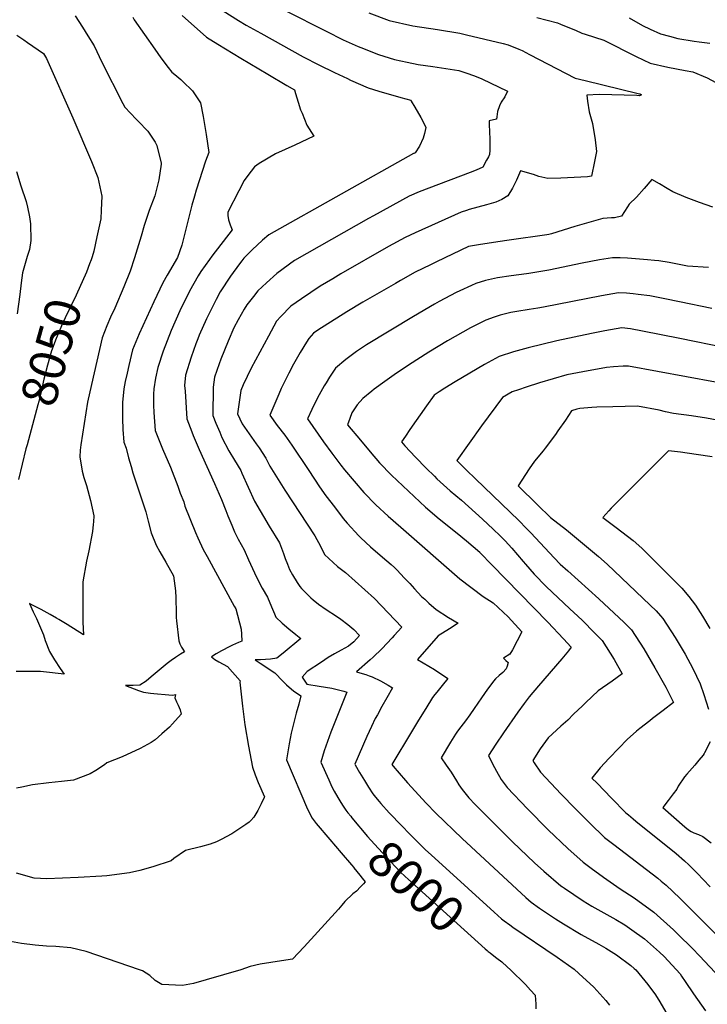
# Model space of a CAD drawing. Units: inches. Extents: x 2582947 to 2588376, y 1523696 to 1529094.
# Drawn here: x 2585228 to 2585783, y 1527835 to 1528630 of the extents above; entities that cross this region are included whole.
import ezdxf
from ezdxf.enums import TextEntityAlignment as Align

# ---------------------------------------------------------------- set-up
doc = ezdxf.new("R2010")
doc.units = ezdxf.units.IN
doc.header["$MEASUREMENT"] = 0
doc.layers.add('tile_2645_14_contour_10ft', color=221, linetype='Continuous')
doc.styles.add('Arial', font='arial.ttf')

msp = doc.modelspace()

# ---------------------------------------------------------------- linework, layer by layer
at = {"layer": 'tile_2645_14_contour_10ft'}
for points, elevation in [([(2585387.5, 1528640.72), (2585404.89, 1528629.68), (2585411.15, 1528625.93), (2585422.97, 1528619.24), (2585457.25, 1528600.15), (2585469.88, 1528593.88), (2585482.51, 1528587.66), (2585492.88, 1528582.61), (2585495.39, 1528581.42), (2585509.5, 1528575.24), (2585518.33, 1528572.63), (2585536.02, 1528567.51), (2585543.95, 1528565.21), (2585544.42, 1528564.53), (2585547.23, 1528559.66), (2585552.05, 1528551.16), (2585553.35, 1528548.73), (2585556.04, 1528543.21), (2585555.08, 1528538.22), (2585554.02, 1528534.52), (2585551.04, 1528528.22), (2585547.44, 1528522.66), (2585546.58, 1528522.3), (2585546.11, 1528522.1), (2585429.5, 1528456.38), (2585424.25, 1528452.12), (2585415.88, 1528444.42), (2585409.3, 1528437.73), (2585407.54, 1528435.47), (2585405.83, 1528433.18), (2585398.64, 1528423.2), (2585390.24, 1528410.4), (2585386.83, 1528404.16), (2585384.4, 1528399.37), (2585379.04, 1528388.51), (2585373.23, 1528375.32), (2585372.05, 1528372.61), (2585370.52, 1528368.48), (2585366.66, 1528357.67), (2585362.25, 1528343.12), (2585361.51, 1528334.8), (2585361.81, 1528330.29), (2585363.27, 1528307.79), (2585367.26, 1528297.43), (2585368.4, 1528294.52), (2585373.18, 1528282.99), (2585385.6, 1528255.62), (2585391.29, 1528242.76), (2585394.73, 1528233.97), (2585396.43, 1528229.62), (2585399.5, 1528221.89), (2585401.85, 1528216.63), (2585404.63, 1528210.66), (2585409.51, 1528201.96), (2585412.95, 1528194.02), (2585417.88, 1528183.4), (2585422.68, 1528173.53), (2585423.99, 1528171.25), (2585428.24, 1528163.96), (2585431.59, 1528155.99), (2585433.98, 1528150.45), (2585435.19, 1528147.81), (2585440.34, 1528142.92), (2585445.67, 1528138.26), (2585451.11, 1528133.74), (2585455.31, 1528130.56), (2585441.06, 1528118.74), (2585435.78, 1528114.53), (2585430.81, 1528113.86), (2585422.82, 1528113.27), (2585418.44, 1528113.16), (2585422.32, 1528110.68), (2585434.28, 1528102.82), (2585436.17, 1528100.87), (2585438.94, 1528097.88), (2585443.74, 1528092.98), (2585445.79, 1528091.15), (2585449.4, 1528088.29), (2585455.3, 1528084.23), (2585453.68, 1528077.36), (2585451.51, 1528070.08), (2585448.51, 1528058.28), (2585447.44, 1528053.99), (2585445.78, 1528045.37), (2585444.2, 1528035.83), (2585443.8, 1528032.41), (2585460.64, 1527992.68), (2585464.31, 1527985.27), (2585467.59, 1527980.95), (2585478.58, 1527968.06)], 8010), ([(2585273.11, 1528633.24), (2585278.95, 1528624.23), (2585283.48, 1528617.1), (2585288.39, 1528609), (2585294.63, 1528596.01), (2585311.6, 1528562.49), (2585313.25, 1528559.55), (2585322.37, 1528549.79), (2585323.97, 1528548.15), (2585331.66, 1528540.19), (2585337.61, 1528531.37), (2585338.99, 1528528.7), (2585342.52, 1528514.35), (2585342.57, 1528513.64), (2585340.75, 1528500.79), (2585337.43, 1528488.05), (2585332.84, 1528476.2), (2585330.86, 1528470.38), (2585328.75, 1528464), (2585326.46, 1528455.31), (2585320.94, 1528437.81), (2585317.47, 1528427.01), (2585312.51, 1528414.55), (2585305.1, 1528397.23), (2585301.72, 1528389.98), (2585298.81, 1528383.06), (2585294.8, 1528373.25), (2585286.29, 1528335.51), (2585283.16, 1528321.26), (2585277.75, 1528286.78), (2585277.17, 1528282.52), (2585277.01, 1528277.3), (2585278.83, 1528265.7), (2585280.17, 1528260.56), (2585282.26, 1528254.07), (2585285.64, 1528241.94), (2585288.14, 1528229.58), (2585287.88, 1528224.67), (2585287.72, 1528222.45), (2585287.04, 1528216.76), (2585284.28, 1528201.25), (2585282.21, 1528192.86), (2585279.32, 1528176.32), (2585279.23, 1528154.48), (2585279.46, 1528143.75), (2585279.95, 1528133.44), (2585266.62, 1528141.74), (2585259.86, 1528145.87), (2585257.97, 1528146.99), (2585253.07, 1528149.88), (2585245.63, 1528153.86), (2585238.17, 1528157.76), (2585236.15, 1528158.79), (2585239.27, 1528152), (2585241.88, 1528146.6), (2585247.57, 1528133.31), (2585249.01, 1528128.93), (2585252.41, 1528119.92), (2585256.56, 1528113.24), (2585261.16, 1528106.38), (2585264.37, 1528101.64), (2585259.46, 1528102.23), (2585252.32, 1528103.15), (2585245.2, 1528103.91), (2585237.93, 1528103.88), (2585225.43, 1528103.79)], 8040), ([(2585359.6, 1528633.71), (2585379.12, 1528616.12), (2585388.36, 1528610.38), (2585406.83, 1528599.19), (2585428.64, 1528586.27), (2585443.97, 1528577.12), (2585450.04, 1528573.49), (2585451.07, 1528570.65), (2585453.13, 1528563.63), (2585455.13, 1528557.44), (2585456.29, 1528554.61), (2585460.25, 1528545.15), (2585465.64, 1528536.21), (2585450.56, 1528528.85), (2585434.91, 1528521.78), (2585421.7, 1528513.97), (2585417.94, 1528511.44), (2585412.45, 1528504.32), (2585409.57, 1528500.3), (2585405.15, 1528492.07), (2585396.39, 1528474.67), (2585396.43, 1528472.17), (2585396.84, 1528468.71), (2585398.29, 1528464.65), (2585399.88, 1528460.65), (2585383.48, 1528439.28), (2585381.59, 1528436.68), (2585374.63, 1528426.96), (2585372.51, 1528423.36), (2585368.88, 1528417.14), (2585365.39, 1528410.88), (2585357.74, 1528395.18), (2585350.62, 1528379.32), (2585344.19, 1528362.58), (2585339.9, 1528349.46), (2585337.85, 1528340.73), (2585336.59, 1528332), (2585336.26, 1528327.93), (2585336.28, 1528318.82), (2585336.67, 1528312.89), (2585337.79, 1528298.37), (2585343.68, 1528283.58), (2585349.97, 1528268.98), (2585355.91, 1528253.48), (2585358.01, 1528247.94), (2585360.71, 1528240.76), (2585361.74, 1528237.36), (2585370.13, 1528216.19), (2585372.05, 1528211.74), (2585376.42, 1528202.32), (2585379.65, 1528196.59), (2585401.52, 1528156.6), (2585402.69, 1528154.46), (2585407.02, 1528138.11), (2585407.35, 1528134.06), (2585407.74, 1528128.43), (2585404.95, 1528127.23), (2585400.12, 1528125.19), (2585395.72, 1528122.88), (2585393.39, 1528121.66), (2585391.34, 1528120.54), (2585387.04, 1528118.08), (2585383.04, 1528115.63), (2585385.91, 1528113.55), (2585389.21, 1528111.57), (2585392.57, 1528109.73), (2585396.05, 1528107.98), (2585406.27, 1528096.19), (2585405.94, 1528095.24), (2585407.86, 1528078.22), (2585408.13, 1528075.96), (2585410.17, 1528060.82), (2585412.92, 1528043.57), (2585416.15, 1528026.49), (2585418.5, 1528020.32), (2585420.93, 1528014.19), (2585425.94, 1528002.73), (2585425.72, 1528002.08), (2585423.26, 1527997.08), (2585420.49, 1527991.48), (2585417.39, 1527986.31), (2585415.05, 1527983.59), (2585413.63, 1527982.02), (2585410.97, 1527980.15), (2585399.58, 1527972.67), (2585391.11, 1527968.21), (2585387.16, 1527966.29), (2585382.21, 1527964.3), (2585374.21, 1527962.33), (2585362.14, 1527959.39), (2585352.77, 1527952.69), (2585350.64, 1527950.92), (2585335.91, 1527946.2), (2585325.4, 1527943.06), (2585316.96, 1527941.28), (2585298.66, 1527938.93), (2585294.79, 1527938.59), (2585275.49, 1527937.33), (2585250.31, 1527936.26), (2585240, 1527936.88), (2585225.68, 1527940.99)], 8020), ([(2585319.57, 1528632.15), (2585320.79, 1528630.23), (2585337.37, 1528606.53), (2585342.3, 1528599.52), (2585348.17, 1528591.7), (2585351.05, 1528587.96), (2585353.54, 1528585.98), (2585358.29, 1528581.89), (2585359.93, 1528580.36), (2585367.75, 1528572.69), (2585374.38, 1528563.16), (2585376.47, 1528552.06), (2585378.89, 1528537.52), (2585380.93, 1528522.89), (2585378.34, 1528515.9), (2585370.75, 1528492.55), (2585369.33, 1528487.79), (2585367.34, 1528480.55), (2585364.38, 1528468.69), (2585359.1, 1528448.27), (2585355.78, 1528438.09), (2585347.46, 1528423.85), (2585343.92, 1528417.6), (2585336.67, 1528402.25), (2585330.58, 1528389.33), (2585324.84, 1528376.59), (2585319.44, 1528363.62), (2585316.46, 1528350.86), (2585315.06, 1528344.66), (2585313.6, 1528338.01), (2585312.31, 1528332.13), (2585311.4, 1528320.99), (2585311.32, 1528308.24), (2585311.64, 1528299.4), (2585312.31, 1528288.96), (2585314.25, 1528284.13), (2585316.16, 1528276.31), (2585318.21, 1528269.48), (2585319.81, 1528264.15), (2585327.88, 1528240.03), (2585330.06, 1528232.72), (2585332, 1528225.34), (2585334.44, 1528215.84), (2585338.58, 1528205.97), (2585341.59, 1528200.54), (2585346.33, 1528192.12), (2585352.4, 1528181.12), (2585354.18, 1528168.96), (2585354.35, 1528163.24), (2585354.57, 1528150.99), (2585354.72, 1528147.42), (2585354.88, 1528144.64), (2585356.84, 1528128.72), (2585357.58, 1528126.27), (2585358.9, 1528123.42), (2585360.08, 1528121.78), (2585361.48, 1528119.66), (2585358.18, 1528117.81), (2585354.1, 1528115.01), (2585350.7, 1528112.59), (2585347.38, 1528110.16), (2585334.53, 1528099.63), (2585330.47, 1528095.98), (2585325.21, 1528092.66), (2585319.86, 1528092.56), (2585313.82, 1528092.51), (2585324.25, 1528088.44), (2585328.18, 1528087.23), (2585334.05, 1528086.4), (2585336.7, 1528086.11), (2585348.79, 1528084.9), (2585351.7, 1528084.83), (2585354.07, 1528085.17), (2585353.52, 1528082.46), (2585354.91, 1528079.33), (2585356.36, 1528076.57), (2585357.87, 1528072.96), (2585358.76, 1528069.5), (2585351.63, 1528061.47), (2585349.19, 1528058.87), (2585343.21, 1528053.5), (2585337.6, 1528048.73), (2585334.61, 1528046.4), (2585325.61, 1528041.66), (2585310.99, 1528034.95), (2585298.58, 1528030.01), (2585296.75, 1528028.48), (2585289.72, 1528023.89), (2585285.36, 1528021.16), (2585271.82, 1528016.09), (2585262.1, 1528014.86), (2585251.91, 1528014.01), (2585238.77, 1528012.25), (2585230.15, 1528010.42), (2585225.73, 1528009.56)], 8030), ([(2585442.55, 1528637.62), (2585475.64, 1528620.87), (2585489.56, 1528614.1), (2585501.63, 1528608.57), (2585503.6, 1528607.7), (2585517.87, 1528602.02), (2585526.68, 1528599.35), (2585530.9, 1528598.16), (2585541.11, 1528595.93), (2585550.09, 1528594.14), (2585561.8, 1528592.45), (2585582.93, 1528589.25), (2585588.53, 1528587.37), (2585595.54, 1528584.82), (2585601.29, 1528582.53), (2585622, 1528572.52), (2585619.97, 1528567.9), (2585616.92, 1528563.65), (2585615.7, 1528560.73), (2585614.11, 1528556), (2585613.45, 1528551.9), (2585613.21, 1528549.89), (2585607.29, 1528548.62), (2585607.28, 1528546.36), (2585607.47, 1528538.73), (2585607.7, 1528534.61), (2585607.86, 1528528.71), (2585607.79, 1528524.97), (2585607.57, 1528521.3), (2585606.68, 1528519.45), (2585605.25, 1528516.76), (2585602.17, 1528511.24), (2585596.75, 1528508.81), (2585591.99, 1528506.76), (2585558.64, 1528494.14), (2585550.8, 1528491.27), (2585542.73, 1528487.82), (2585513.94, 1528471.96), (2585509.77, 1528469.63), (2585450.17, 1528435.75), (2585435.86, 1528425.35), (2585427.45, 1528417.74), (2585420.57, 1528411.14), (2585416.94, 1528406.81), (2585411.73, 1528399.99), (2585409.48, 1528396.49), (2585404.72, 1528387.88), (2585401.31, 1528381.39), (2585396.52, 1528370.6), (2585390.72, 1528356.14), (2585389.3, 1528352.36), (2585385.47, 1528341.64), (2585384.53, 1528333.33), (2585384.13, 1528310.53), (2585386.56, 1528304.5), (2585389.83, 1528296.99), (2585391.64, 1528292.89), (2585397.08, 1528282.02), (2585401.84, 1528274.62), (2585406.81, 1528266.11), (2585407.78, 1528263.91), (2585418.01, 1528241.36), (2585429.72, 1528221.2), (2585437.96, 1528207.69), (2585441.38, 1528199.1), (2585442.63, 1528195.19), (2585444.38, 1528190.43), (2585446.16, 1528186.29), (2585448.58, 1528182), (2585452.37, 1528175.68), (2585454.39, 1528172.51), (2585455.81, 1528170.99), (2585463.32, 1528163.35), (2585465.27, 1528161.61), (2585469.66, 1528158.32), (2585475.74, 1528153.9), (2585483.94, 1528148.61), (2585487.54, 1528146.04), (2585493.29, 1528141.78), (2585498.11, 1528137.64), (2585502.7, 1528132.81), (2585497.99, 1528127.69), (2585493.73, 1528124.18), (2585487.91, 1528121.14), (2585482.51, 1528118.15), (2585477.29, 1528115.02), (2585471.99, 1528111.49), (2585460.51, 1528103.77), (2585456.31, 1528099.26), (2585460.09, 1528093.64), (2585470.13, 1528091.94), (2585480.18, 1528090.24), (2585483.42, 1528089.5), (2585489.98, 1528087.9), (2585492.44, 1528087.22), (2585479.56, 1528054.76), (2585474.09, 1528039.74), (2585471.33, 1528030.67), (2585477.86, 1528016.22), (2585479.55, 1528012.55), (2585481.22, 1528009.16), (2585482.23, 1528007.16), (2585485.03, 1528002), (2585486.63, 1527999.41), (2585488.93, 1527995.9), (2585491.72, 1527991.82), (2585493.34, 1527989.73), (2585495.59, 1527986.86)], 8000), ([(2585510.26, 1528635.79), (2585526.52, 1528629.69), (2585545.8, 1528625.18), (2585565.6, 1528622.35), (2585583.49, 1528619.22), (2585588.94, 1528617.93), (2585618.58, 1528610.89), (2585622.48, 1528609.94), (2585631.16, 1528606.5), (2585633.86, 1528605.35), (2585639.78, 1528602.15), (2585676.77, 1528583.01), (2585684.89, 1528581.04), (2585727.65, 1528570.64), (2585728.81, 1528570.23), (2585730.16, 1528569.5), (2585728.67, 1528568.68), (2585726.38, 1528569.09), (2585696.11, 1528569.77), (2585686.09, 1528569.26), (2585686.65, 1528564.55), (2585687.96, 1528555.87), (2585690.78, 1528546.53), (2585692.76, 1528533.13), (2585693.8, 1528523.75), (2585692.25, 1528515.65), (2585689.94, 1528503.77), (2585686.55, 1528503.43), (2585675.75, 1528502.7), (2585665.1, 1528502.21), (2585654.66, 1528502.07), (2585647.39, 1528503.7), (2585643.19, 1528505.12), (2585632.62, 1528508.23), (2585629.35, 1528500.57), (2585626.01, 1528494.1), (2585622.23, 1528488.01), (2585617.6, 1528484.94), (2585612.76, 1528482.83), (2585605.07, 1528480.74), (2585598.16, 1528478.94), (2585591.01, 1528476.86), (2585588.88, 1528476.19), (2585584.58, 1528474.78), (2585547.52, 1528457.99), (2585539.42, 1528454.24), (2585526, 1528447.09), (2585487.66, 1528424.87), (2585481.14, 1528421.08), (2585470.87, 1528415.09), (2585455.7, 1528404.78), (2585447.29, 1528399), (2585439.21, 1528390.64), (2585435.6, 1528386.71), (2585429.05, 1528374.65), (2585415.25, 1528348.7), (2585408.76, 1528335.42), (2585406.9, 1528330.84), (2585404.11, 1528312), (2585407.81, 1528303.95), (2585413.48, 1528295.72), (2585419.19, 1528287.59), (2585421.56, 1528284.38), (2585426.98, 1528276.09), (2585430.35, 1528269.66), (2585442.4, 1528250.3), (2585466.62, 1528213.47), (2585471.21, 1528205.11), (2585474.5, 1528198.38), (2585484.92, 1528188.74), (2585491.42, 1528183.67), (2585514.67, 1528162.91), (2585536.69, 1528139.6), (2585530.73, 1528132.82), (2585529.07, 1528131), (2585520.73, 1528122.26), (2585513.71, 1528115.27), (2585511.31, 1528113.23), (2585500.14, 1528103.56), (2585504.8, 1528102.27), (2585507.73, 1528101.29), (2585510.43, 1528100.4), (2585512.96, 1528099.55), (2585519.5, 1528096.3), (2585525.77, 1528092.79), (2585529.28, 1528090.57), (2585524.7, 1528082.48), (2585520.66, 1528075.47), (2585517.04, 1528068.87), (2585515.35, 1528065.77), (2585512.31, 1528059.34), (2585508.57, 1528051.28), (2585498.86, 1528028.93), (2585499.12, 1528028.4), (2585502.68, 1528022.23), (2585506.54, 1528015.78), (2585509.8, 1528010.53), (2585513.49, 1528005.05), (2585515.51, 1528002.46), (2585518.6, 1527998.75), (2585519.94, 1527997.21), (2585526.63, 1527989.81), (2585536.79, 1527979.09), (2585542.91, 1527972.83), (2585549.34, 1527966.39), (2585555.6, 1527960.18), (2585560.63, 1527955.5), (2585569.34, 1527947.57), (2585611.29, 1527909.42), (2585617.35, 1527904), (2585619.42, 1527902.38), (2585623.86, 1527899.15), (2585626.45, 1527897.33), (2585662.14, 1527873), (2585675.85, 1527863.45), (2585679.72, 1527859.96), (2585691.84, 1527848.93), (2585701.34, 1527838.18), (2585704.53, 1527834.43)], 7990), ([(2585645.81, 1528631.98), (2585662.52, 1528627.59), (2585664.72, 1528626.69), (2585672.12, 1528623.67), (2585676.89, 1528621.72), (2585682.03, 1528619.28), (2585684.76, 1528618.51), (2585699.92, 1528613.64), (2585725.91, 1528600.57), (2585737.1, 1528595.25), (2585751.45, 1528591.92), (2585765.56, 1528589.23), (2585771.57, 1528588.13), (2585783.09, 1528583.2), (2585790.33, 1528579.46)], 7980), ([(2585720.32, 1528631.73), (2585731.03, 1528625.55), (2585737.13, 1528622.7), (2585745.49, 1528618.83), (2585752.73, 1528616.86), (2585759.48, 1528615.14), (2585772.61, 1528612.98), (2585776.83, 1528612.3), (2585785.5, 1528611.3)], 7970), ([(2585226, 1528617.67), (2585231.81, 1528613.89), (2585234.66, 1528611.93), (2585247.56, 1528602.93), (2585249.97, 1528598.78), (2585271.25, 1528551.01), (2585286.3, 1528515.77), (2585291.44, 1528502.7), (2585294.56, 1528487.8), (2585294.11, 1528476.43), (2585293.76, 1528469.35), (2585290.72, 1528454.75), (2585288.2, 1528443.28), (2585286.87, 1528438.8), (2585286, 1528436.37), (2585284.76, 1528433.1)], 8050), ([(2585225.7, 1528507.68), (2585229.42, 1528496.05), (2585233.57, 1528483.3), (2585234.68, 1528478.96), (2585236.27, 1528471.09), (2585237.13, 1528465.25), (2585237.24, 1528452), (2585236.23, 1528444.68), (2585234.47, 1528439.02), (2585230.76, 1528425.76), (2585229.45, 1528417.78), (2585228.54, 1528408.39), (2585226.21, 1528392.75)], 8060), ([(2585787.72, 1528478.91), (2585776.98, 1528482.57), (2585766.36, 1528486.75), (2585755.51, 1528491.16), (2585750.89, 1528494.01), (2585744.63, 1528497.69), (2585738.58, 1528501.24), (2585732.42, 1528493.98), (2585726.09, 1528487), (2585720.23, 1528481.35), (2585718.98, 1528479.15), (2585714.03, 1528471.58), (2585708.56, 1528470.32), (2585706.08, 1528470.16), (2585698.92, 1528469.64), (2585687.63, 1528466.57), (2585676.39, 1528463.24), (2585657.66, 1528457.37), (2585655.51, 1528456.79), (2585653.78, 1528456.43), (2585623.37, 1528452.05), (2585614.39, 1528450.76), (2585598.59, 1528448.31), (2585590.72, 1528446.97), (2585577.79, 1528440.81), (2585564.86, 1528434.64), (2585559.81, 1528432.21), (2585547.63, 1528426.32), (2585535.6, 1528419.57), (2585531.69, 1528417.3), (2585505.42, 1528402.03), (2585492.29, 1528394.38), (2585469.11, 1528379.37), (2585465.6, 1528376.97), (2585461.62, 1528372.79), (2585459.72, 1528369.79), (2585454.77, 1528361.5), (2585449.25, 1528351.92), (2585445.59, 1528344.69), (2585439.51, 1528332.26), (2585437.53, 1528327.77), (2585430.3, 1528310.78), (2585436.28, 1528302.6), (2585442.35, 1528294.67), (2585448.11, 1528286.54), (2585461.6, 1528266.13), (2585470.46, 1528253.07), (2585475.58, 1528245.75), (2585482.33, 1528236.68), (2585489.46, 1528227.48), (2585492.75, 1528223.5), (2585502.06, 1528213.48), (2585503.83, 1528211.74), (2585511.42, 1528204.48), (2585521.17, 1528196.09), (2585528.19, 1528190.23), (2585531, 1528187.82), (2585532.78, 1528185.96), (2585539.04, 1528179.33), (2585543.23, 1528174.83), (2585546.96, 1528170.66), (2585552.75, 1528164.44), (2585555.22, 1528162.11), (2585558.63, 1528159.09), (2585564.48, 1528154.02), (2585574.5, 1528147.53), (2585582.32, 1528142.73), (2585575.33, 1528138.25), (2585566.13, 1528132.5), (2585549.38, 1528113.56), (2585563.23, 1528105.37), (2585567.59, 1528102.61), (2585570.36, 1528100.7), (2585573.84, 1528098.23), (2585569.44, 1528092.65), (2585564.94, 1528087.23), (2585563.48, 1528085.35), (2585561.67, 1528082.82), (2585556.07, 1528073.96), (2585550.2, 1528064.54), (2585544.47, 1528055.03), (2585528.81, 1528028.62), (2585531.13, 1528025.76), (2585533.01, 1528023.49), (2585541.43, 1528013.99), (2585556.36, 1527997.59), (2585564.26, 1527989.5), (2585585.46, 1527968.98), (2585636.95, 1527921.33), (2585641.28, 1527917.41), (2585648.02, 1527912.69), (2585660.86, 1527904.04), (2585667.32, 1527900.05), (2585681.53, 1527891.42), (2585695.75, 1527883.64), (2585701.43, 1527880.47), (2585709.96, 1527874.95), (2585721.5, 1527866.28), (2585724.43, 1527864.03), (2585725.58, 1527862.92), (2585735.31, 1527851.03), (2585741.5, 1527842.62), (2585744.9, 1527837.13), (2585753.74, 1527822.34)], 7980), ([(2585284.76, 1528433.1), (2585282.16, 1528426.25), (2585273.91, 1528407.71), (2585265.04, 1528389.45), (2585262.98, 1528384.99), (2585257.87, 1528372.73), (2585254.16, 1528362.8), (2585250.93, 1528351.21), (2585247.94, 1528339.85), (2585245.62, 1528329.87), (2585243.77, 1528321.91), (2585243.13, 1528319.21), (2585234.33, 1528287.01)], 8050), ([(2585784.37, 1528430.03), (2585767.37, 1528431.18), (2585752.66, 1528434.22), (2585744.15, 1528435.4), (2585740.6, 1528435.84), (2585735.07, 1528436.37), (2585718.89, 1528437.58), (2585713.02, 1528437.9), (2585706.88, 1528437.98), (2585696.2, 1528436.22), (2585682.32, 1528433.61), (2585655.36, 1528427.88), (2585639.38, 1528425.24), (2585637.3, 1528424.91), (2585624.96, 1528423.38), (2585613.92, 1528421.69), (2585604.29, 1528419.5), (2585596.6, 1528417.22), (2585592.98, 1528415.56), (2585583.63, 1528411.27), (2585580.55, 1528409.8), (2585566.84, 1528402.51), (2585563.03, 1528400.39), (2585546.32, 1528390.57), (2585508.21, 1528367.63), (2585500.13, 1528362.24), (2585491.5, 1528355.75), (2585483.37, 1528348.7), (2585478.44, 1528341.47), (2585475.61, 1528337.04), (2585474.06, 1528334.57), (2585468.64, 1528324.71), (2585464.11, 1528315.43), (2585460.58, 1528307.79), (2585473.63, 1528289.41), (2585480.3, 1528280.21), (2585487.55, 1528270.39), (2585490.61, 1528266.7), (2585506.06, 1528248.34), (2585515.74, 1528238.46), (2585525.86, 1528229.39), (2585536.03, 1528220.41), (2585583.57, 1528178.75), (2585602.56, 1528164.4), (2585610.51, 1528159.41), (2585622.72, 1528147.84), (2585633.68, 1528135.89), (2585626.03, 1528121.22), (2585624.02, 1528117.74), (2585618.94, 1528114.5), (2585620.85, 1528112.63), (2585622.51, 1528111.17), (2585621.9, 1528108.02), (2585620.87, 1528105.94), (2585618.22, 1528103.13), (2585615.32, 1528100.57), (2585612.48, 1528097.94), (2585610.72, 1528096.04), (2585610.13, 1528095.25), (2585605.93, 1528089.57), (2585601.12, 1528082.68), (2585595.23, 1528073.92), (2585591.75, 1528068.92), (2585588.31, 1528064), (2585586.36, 1528061.58), (2585584.38, 1528059.24), (2585581.68, 1528055.65), (2585580.08, 1528053.13), (2585576.12, 1528046.76), (2585568.45, 1528034.06), (2585572.66, 1528028.27), (2585576.7, 1528022.47), (2585580.98, 1528015.45), (2585582.83, 1528012.27), (2585585.47, 1528008.63), (2585590.77, 1528001.76), (2585595.92, 1527996.37), (2585626.14, 1527966.18), (2585644, 1527949.29), (2585651.49, 1527942.53), (2585665.19, 1527930.81), (2585666.5, 1527929.87), (2585667.98, 1527928.83), (2585683.26, 1527918.51), (2585690.17, 1527914.34), (2585709.42, 1527903.47), (2585716.64, 1527899.24), (2585722.41, 1527895.3), (2585732.78, 1527888.01), (2585744.83, 1527877.15), (2585748.4, 1527873.63), (2585761.36, 1527859.54), (2585762.64, 1527857.67), (2585765.56, 1527853.38), (2585772.08, 1527843.58), (2585781.85, 1527829.88)], 7970), ([(2585786.91, 1528397.09), (2585760.92, 1528402.42), (2585748.94, 1528404.83), (2585736.94, 1528407.22), (2585727.64, 1528408.41), (2585723.4, 1528408.85), (2585718.15, 1528409.27), (2585711.7, 1528409.55), (2585697.85, 1528407.23), (2585651.08, 1528398.07), (2585646.55, 1528397.28), (2585639.49, 1528396.25), (2585629.66, 1528394.65), (2585624.65, 1528393.68), (2585616.15, 1528391.63), (2585611.28, 1528389.97), (2585604.58, 1528387.55), (2585592.08, 1528381.33), (2585573.6, 1528370.91), (2585558.57, 1528361.68), (2585542.04, 1528351.25), (2585530.53, 1528343.48), (2585522.97, 1528338.07), (2585514.55, 1528331.75), (2585512.64, 1528330.24), (2585505.38, 1528324.33), (2585500.87, 1528319.2), (2585496.37, 1528312.63), (2585494.73, 1528308.23), (2585492.99, 1528303.07), (2585503.38, 1528290.53), (2585511.11, 1528281.36), (2585518.87, 1528272.24), (2585528.54, 1528262.33), (2585555.89, 1528236.45), (2585566.87, 1528227.23), (2585581.53, 1528215.6), (2585589.03, 1528209.29), (2585599.71, 1528200.09), (2585600.07, 1528199.77), (2585609.54, 1528190.1), (2585654.61, 1528143.65), (2585667.4, 1528130.12), (2585673.35, 1528123.48), (2585671.24, 1528120.51), (2585665.95, 1528114.11), (2585647.01, 1528092.36), (2585639.49, 1528083.47), (2585635.54, 1528078.04), (2585630.38, 1528070.94), (2585618.78, 1528054.41), (2585612.77, 1528045.27), (2585606.66, 1528035.96), (2585607.61, 1528033.97), (2585611.6, 1528026.25), (2585613.15, 1528023.39), (2585617.05, 1528016.49), (2585621.71, 1528010.02), (2585638.21, 1527992.88), (2585655.03, 1527975.89), (2585670.76, 1527960.92), (2585683.11, 1527949.82), (2585689.64, 1527944.91), (2585699.64, 1527937.66), (2585713.14, 1527928.25), (2585724.27, 1527921.14), (2585740.23, 1527909.42), (2585755.93, 1527895.26), (2585759.43, 1527891.82), (2585771.27, 1527880.07), (2585777.15, 1527874.09), (2585793.72, 1527856.47)], 7960), ([(2585798.14, 1528365.13), (2585761.22, 1528372.68), (2585730.9, 1528378.78), (2585721.48, 1528380.66), (2585714.37, 1528381.35), (2585700.53, 1528378.93), (2585689.95, 1528376.83), (2585661.88, 1528370.85), (2585638.88, 1528365.27), (2585626.99, 1528362.08), (2585615.35, 1528358.19), (2585603.41, 1528351.72), (2585579.86, 1528337.88), (2585571.44, 1528332.65), (2585566.83, 1528329.76), (2585562.93, 1528326.92), (2585556.75, 1528318.33), (2585543.37, 1528299.27), (2585539.67, 1528293.89), (2585536.51, 1528289.26), (2585539.26, 1528286.19), (2585547.76, 1528277.01), (2585556.39, 1528268.12), (2585563.05, 1528261.47), (2585565.09, 1528259.44), (2585575.91, 1528249.8), (2585585.06, 1528242.26), (2585601.95, 1528226.8), (2585610.61, 1528218.83), (2585616.18, 1528213.43), (2585620.13, 1528209.34), (2585625.67, 1528203.3), (2585634.67, 1528192.76), (2585636.53, 1528190.62), (2585643.71, 1528182.39), (2585653.19, 1528172.4), (2585672.25, 1528154.48), (2585675.66, 1528151.38), (2585682.29, 1528145.2), (2585692.69, 1528134.85), (2585698.52, 1528128.73), (2585708.04, 1528113.42), (2585714.57, 1528101.95), (2585706.42, 1528096.15), (2585695.38, 1528088.23), (2585685.33, 1528078.82), (2585682.5, 1528076.14), (2585675.33, 1528069.3), (2585670.72, 1528064.54), (2585665.18, 1528059.73), (2585654.78, 1528050.33), (2585648.4, 1528041.35), (2585642.51, 1528032.01), (2585643.53, 1528030.19), (2585648.67, 1528022.41), (2585665.29, 1528004.83), (2585676.66, 1527993.1), (2585688.41, 1527981.32), (2585700.44, 1527969.84), (2585707.93, 1527964.03), (2585743.34, 1527936.87), (2585746.17, 1527934.57), (2585750.17, 1527931.18), (2585761.21, 1527920.64), (2585853.31, 1527828.03)], 7950), ([(2585790.04, 1528337.45), (2585719.79, 1528350.52), (2585715.39, 1528350.32), (2585707.6, 1528349.79), (2585701.96, 1528349.39), (2585682.88, 1528345.89), (2585669.84, 1528343.49), (2585658.86, 1528340.29), (2585647.98, 1528336.98), (2585637.02, 1528333.44), (2585631.07, 1528331.39), (2585625.85, 1528329.56), (2585618.04, 1528325.07), (2585601.13, 1528302.1), (2585581.08, 1528274.28), (2585588.98, 1528266.37), (2585596.23, 1528259.47), (2585631.15, 1528225.82), (2585637.43, 1528219.36), (2585640.81, 1528215.83), (2585659.72, 1528195.51), (2585664.69, 1528190.45), (2585670.86, 1528185.1), (2585695.7, 1528162.48), (2585716.34, 1528143.47), (2585722.22, 1528137.37), (2585732.01, 1528122.16), (2585741, 1528106.9), (2585749.92, 1528091.12), (2585756.06, 1528078.87), (2585747.79, 1528072.25), (2585739.04, 1528065.78), (2585736.88, 1528064.11), (2585728.87, 1528057.84), (2585726.23, 1528055.57), (2585718.71, 1528048.9), (2585711.93, 1528041.89), (2585704.23, 1528033.89), (2585696.94, 1528026.06), (2585690.2, 1528017.81), (2585694.32, 1528013.52), (2585705.93, 1528001.57), (2585717.69, 1527989.79), (2585719.7, 1527987.94), (2585723.41, 1527984.81), (2585725.77, 1527982.9), (2585758.22, 1527956.84), (2585764.97, 1527951.03), (2585768.39, 1527947.68), (2585775.47, 1527940.68), (2585780.07, 1527935.79), (2585785.61, 1527929.85)], 7940), ([(2585795.59, 1528305.99), (2585782.76, 1528308.43), (2585770.64, 1528310.26), (2585756.17, 1528312.27), (2585749.67, 1528313.64), (2585744.41, 1528314.82), (2585726.98, 1528318), (2585707.16, 1528317.68), (2585694.09, 1528317.3), (2585690.17, 1528317.01), (2585680.52, 1528316.14), (2585677.93, 1528315.73), (2585673.7, 1528314.34), (2585668.87, 1528306.84), (2585662.82, 1528298.1), (2585660.77, 1528295.15), (2585652.47, 1528284.1), (2585650.85, 1528282.1), (2585643.93, 1528273.78), (2585639.61, 1528267.37), (2585630.57, 1528253.71), (2585646.22, 1528238.3), (2585656.77, 1528228.13), (2585669.69, 1528218.2), (2585695.59, 1528196.66), (2585702.57, 1528190.43), (2585737.14, 1528157.47), (2585741.95, 1528152.8), (2585745.5, 1528148.79), (2585747.41, 1528146.54), (2585757.36, 1528131.39), (2585762.36, 1528123.15), (2585765.51, 1528117.92), (2585771.77, 1528106.12), (2585777.59, 1528093.86), (2585780.43, 1528085.36), (2585784.23, 1528073.27)], 7930), ([(2585234.33, 1528287.01), (2585233.41, 1528283.66), (2585227.5, 1528258.79)], 8050), ([(2585787.18, 1528277.25), (2585774.4, 1528279.11), (2585761.6, 1528280.87), (2585752.14, 1528282.08), (2585711.98, 1528241.95), (2585705.81, 1528235.68), (2585703.93, 1528233.7), (2585698.94, 1528228.25), (2585709.78, 1528220.12), (2585723.38, 1528209.66), (2585730.42, 1528203.45), (2585755.36, 1528178.71), (2585757.77, 1528176.23), (2585762.71, 1528171.14), (2585768.5, 1528164.35), (2585773.82, 1528157.35), (2585779.34, 1528148.64), (2585785.27, 1528138.52)], 7920), ([(2585785.52, 1528047.13), (2585781.04, 1528038.08), (2585780.71, 1528037.47), (2585779.89, 1528036.33), (2585776.62, 1528032.27), (2585773.14, 1528028.07), (2585768.97, 1528023.38), (2585766.81, 1528021.01), (2585764.84, 1528018.68), (2585759.94, 1528011.29), (2585758.67, 1528008.89), (2585755.84, 1528005.05), (2585751.74, 1527999.54), (2585747.54, 1527994.06), (2585765.14, 1527978.5), (2585768.05, 1527976), (2585770.27, 1527974.7), (2585772.56, 1527973.62), (2585776.1, 1527972.3), (2585779.64, 1527970.7), (2585786.42, 1527965.35)], 7930), ([(2585495.59, 1527986.86), (2585496.46, 1527985.76), (2585509.2, 1527970.6), (2585511.75, 1527967.69), (2585524.28, 1527954.04), (2585535.46, 1527942.09), (2585539.61, 1527938.18), (2585541.91, 1527936.06), (2585604.12, 1527879.78), (2585605.59, 1527878.52)], 8000), ([(2585478.58, 1527968.06), (2585487.72, 1527957.33), (2585496.15, 1527947.68), (2585497.98, 1527945.47)], 8010), ([(2585497.98, 1527945.47), (2585498.17, 1527945.25), (2585502.92, 1527939.34), (2585504.79, 1527937.01), (2585507.13, 1527934.06), (2585505.72, 1527932.3), (2585503.56, 1527929.87), (2585500.1, 1527926.53), (2585497.33, 1527924.14), (2585490.78, 1527918.14), (2585488.25, 1527915.11), (2585485.61, 1527911.88), (2585457.86, 1527881.42), (2585448.63, 1527871.56), (2585439.65, 1527870.24), (2585431.03, 1527868.85), (2585422.48, 1527867.4), (2585414.27, 1527865.6), (2585406.78, 1527862.92), (2585378.77, 1527854.74), (2585368.55, 1527851.82), (2585359.81, 1527850.23), (2585342.97, 1527851.13), (2585337.58, 1527854.34), (2585333.35, 1527858.18), (2585327.5, 1527861.95), (2585325.17, 1527862.78), (2585282.13, 1527877.78), (2585269.65, 1527880.69), (2585257.59, 1527881.68), (2585249.98, 1527882.12), (2585240.88, 1527882.71), (2585229.91, 1527884.26), (2585221.02, 1527885.84)], 8010), ([(2585605.59, 1527878.52), (2585606.58, 1527877.67), (2585608.03, 1527876.51), (2585611.12, 1527874.2), (2585613.5, 1527872.44), (2585617.63, 1527869.3), (2585621.87, 1527865.35), (2585624.42, 1527862.93), (2585636.57, 1527850.95), (2585640.7, 1527846.52), (2585644.31, 1527842.44), (2585644.69, 1527838.78), (2585644.98, 1527835.42), (2585644.97, 1527831.34)], 8000)]:
    msp.add_lwpolyline(points, dxfattribs=dict(at, elevation=elevation))

# ---------------------------------------------------------------- texts
at = {"color": 18, "style": 'Arial'}
for s, rotation, p in [('8050', 74.46653, (2585253.83, 1528361.64)), ('8000', -42.14242, (2585548.36, 1527930.23))]:
    msp.add_text(s, height=28.8, rotation=rotation, dxfattribs=at).set_placement(p, align=Align.MIDDLE_CENTER)

doc.saveas('drawing.dxf')
